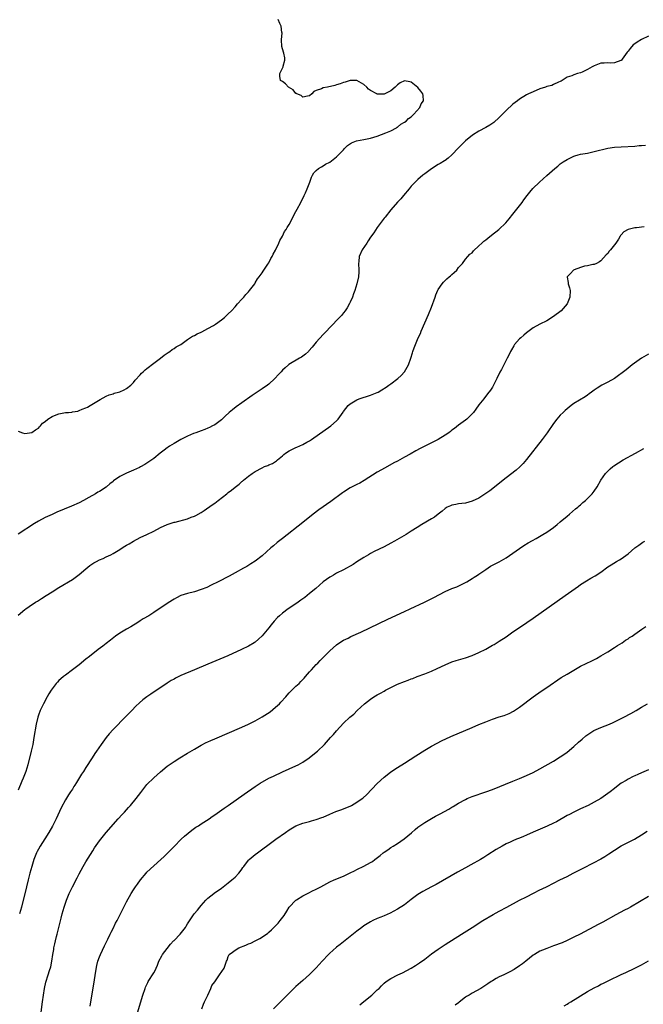
# Model space of a CAD drawing. Units: inches. Extents: x 2607000 to 2610000, y 1539000 to 1540760.
# Drawn here: x 2607747 to 2607931, y 1539566 to 1539857 of the extents above; entities that cross this region are included whole.
import ezdxf

# ---------------------------------------------------------------- set-up
doc = ezdxf.new("R2010")
doc.units = ezdxf.units.IN
doc.header["$MEASUREMENT"] = 0
doc.layers.add('LD26071539_10ft', color=71, linetype='Continuous')

msp = doc.modelspace()

# ---------------------------------------------------------------- linework, layer by layer
at = {"layer": 'LD26071539_10ft'}
for points, elevation in [([(2607747, 1539735.51), (2607748.28, 1539735), (2607749, 1539734.79), (2607751, 1539735.03), (2607752.14, 1539735.86), (2607753, 1539736.38), (2607753.29, 1539736.71), (2607753.58, 1539737), (2607754.22, 1539737.78), (2607755, 1539738.32), (2607755.78, 1539739), (2607757, 1539739.81), (2607758.24, 1539740.24), (2607759, 1539740.58), (2607761, 1539740.93), (2607761.85, 1539741), (2607762.88, 1539741.12), (2607763, 1539741.15), (2607764.62, 1539741.38), (2607765, 1539741.53), (2607765.93, 1539741.93), (2607767, 1539742.31), (2607767.47, 1539742.53), (2607768.3, 1539743), (2607771.21, 1539744.79), (2607773, 1539745.76), (2607773.85, 1539746.15), (2607775, 1539746.52), (2607775.35, 1539746.65), (2607776.67, 1539747), (2607777, 1539747.11), (2607778.3, 1539747.7), (2607779, 1539748.07), (2607780.24, 1539749), (2607781, 1539749.8), (2607781.52, 1539750.48), (2607783, 1539752.08), (2607783.42, 1539752.58), (2607783.89, 1539753), (2607784.45, 1539753.55), (2607785, 1539753.96), (2607787, 1539755.55), (2607788.99, 1539757), (2607790.08, 1539757.92), (2607791, 1539758.5), (2607791.28, 1539758.72), (2607791.77, 1539759), (2607792.45, 1539759.55), (2607793, 1539759.83), (2607793.67, 1539760.33), (2607795, 1539761.07), (2607797, 1539762.51), (2607798.48, 1539763.52), (2607799, 1539763.74), (2607799.79, 1539764.21), (2607801, 1539764.73), (2607801.17, 1539764.83), (2607803, 1539765.74), (2607804.67, 1539766.67), (2607805.22, 1539767), (2607807, 1539768.29), (2607807.87, 1539769), (2607809, 1539770.09), (2607809.92, 1539771), (2607811, 1539772.19), (2607811.77, 1539773), (2607813, 1539774.38), (2607813.59, 1539775), (2607814.21, 1539775.79), (2607815, 1539776.62), (2607815.32, 1539777), (2607816.82, 1539779), (2607817, 1539779.27), (2607817.62, 1539780.38), (2607818.12, 1539781), (2607819, 1539782.21), (2607819.29, 1539782.71), (2607819.54, 1539783), (2607820.72, 1539784.72), (2607821, 1539785.16), (2607821.61, 1539786.39), (2607822, 1539787), (2607822.3, 1539787.7), (2607823, 1539788.91), (2607823.09, 1539789.09), (2607823.95, 1539791), (2607824.25, 1539791.75), (2607825, 1539793.01), (2607825.65, 1539794.35), (2607826.08, 1539795), (2607826.39, 1539795.61), (2607827, 1539796.48), (2607827.58, 1539797.58), (2607828.29, 1539799), (2607829, 1539800.31), (2607829.33, 1539801), (2607830.4, 1539803), (2607830.59, 1539803.41), (2607831, 1539804.11), (2607831.43, 1539805), (2607831.77, 1539805.77), (2607832.28, 1539807), (2607833.05, 1539809), (2607833.57, 1539810.43), (2607833.89, 1539811), (2607834.31, 1539811.69), (2607835, 1539812.38), (2607835.68, 1539813), (2607836.48, 1539813.52), (2607837, 1539813.77), (2607837.75, 1539814.25), (2607839, 1539814.91), (2607841, 1539816.44), (2607841.52, 1539817), (2607843, 1539818.53), (2607843.22, 1539818.78), (2607844.22, 1539819.78), (2607845.42, 1539820.58), (2607846.86, 1539821.14), (2607849, 1539821.53), (2607851, 1539821.92), (2607853, 1539822.56), (2607854.25, 1539823), (2607855.49, 1539823.49), (2607857, 1539824.12), (2607858.61, 1539825), (2607858.84, 1539825.16), (2607859, 1539825.23), (2607859.95, 1539826.05), (2607861, 1539826.64), (2607861.47, 1539827), (2607862.22, 1539827.78), (2607863, 1539828.29), (2607863.36, 1539828.64), (2607863.81, 1539829), (2607865.58, 1539831), (2607865.94, 1539832.06), (2607866.59, 1539833), (2607866.54, 1539834.54), (2607866.39, 1539835), (2607865.86, 1539835.86), (2607865, 1539836.9), (2607863, 1539838.52), (2607862.56, 1539838.56), (2607861, 1539838.84), (2607859.74, 1539838.26), (2607859, 1539837.67), (2607858.61, 1539837.39), (2607858.28, 1539837), (2607857, 1539835.92), (2607855.24, 1539835), (2607855, 1539834.91), (2607854.9, 1539834.9), (2607853, 1539834.94), (2607852.83, 1539835), (2607851, 1539836.03), (2607850.44, 1539836.44), (2607849.89, 1539837), (2607849, 1539837.81), (2607847, 1539838.96), (2607845, 1539838.96), (2607843.55, 1539838.45), (2607843, 1539838.35), (2607842.05, 1539837.95), (2607841, 1539837.66), (2607840.5, 1539837.5), (2607838.34, 1539837), (2607837, 1539836.76), (2607836.5, 1539836.5), (2607835, 1539835.98), (2607834.31, 1539835.69), (2607833.72, 1539835), (2607833, 1539834.44), (2607832.38, 1539834.38), (2607831, 1539834.07), (2607830.52, 1539834.52), (2607829.25, 1539835), (2607829.13, 1539835.13), (2607829, 1539835.17), (2607828.19, 1539836.19), (2607826.74, 1539837), (2607825.95, 1539837.95), (2607825, 1539838.64), (2607824.44, 1539839), (2607824.23, 1539840.23), (2607824.2, 1539841), (2607825, 1539842.57), (2607825.19, 1539843), (2607825.24, 1539843.24), (2607825.74, 1539845), (2607825.67, 1539845.67), (2607825.45, 1539847), (2607825, 1539848.32), (2607824.83, 1539849), (2607824.74, 1539851), (2607824.89, 1539853), (2607824.86, 1539853.14), (2607824.63, 1539855), (2607824.23, 1539855.77), (2607823.71, 1539857)], 7730), ([(2607933, 1539852.08), (2607931, 1539851.05), (2607929.68, 1539850.32), (2607929, 1539849.82), (2607928.5, 1539849.5), (2607927.56, 1539848.44), (2607927, 1539847.66), (2607926.7, 1539847.3), (2607925.26, 1539845.26), (2607925.06, 1539844.94), (2607925, 1539844.91), (2607924.89, 1539844.89), (2607923, 1539844.17), (2607921.9, 1539844.1), (2607921, 1539844.19), (2607919.93, 1539844.07), (2607919, 1539844.04), (2607917, 1539843.31), (2607916.79, 1539843.21), (2607916.4, 1539843), (2607915, 1539842.19), (2607913.45, 1539841.45), (2607913, 1539841.26), (2607912.06, 1539841), (2607911, 1539840.65), (2607910.37, 1539840.37), (2607909, 1539839.93), (2607907.59, 1539839), (2607907.21, 1539838.79), (2607907, 1539838.68), (2607906.46, 1539838.46), (2607905, 1539837.75), (2607904.47, 1539837.53), (2607903, 1539837.15), (2607902.6, 1539837), (2607901, 1539836.51), (2607899, 1539835.67), (2607897.57, 1539835), (2607897, 1539834.69), (2607895, 1539833.47), (2607894.34, 1539833), (2607893, 1539831.98), (2607891, 1539830.15), (2607889.93, 1539829), (2607889, 1539828.08), (2607887.39, 1539826.61), (2607886.2, 1539825.8), (2607885, 1539825.08), (2607883, 1539823.98), (2607881.12, 1539822.88), (2607879, 1539821.18), (2607878.79, 1539821), (2607877.9, 1539820.1), (2607877, 1539819.11), (2607875, 1539817), (2607873.91, 1539816.09), (2607873, 1539815.36), (2607872.78, 1539815.22), (2607871.52, 1539814.48), (2607871, 1539814.14), (2607869, 1539812.93), (2607867, 1539811.46), (2607866.42, 1539811), (2607865, 1539809.75), (2607864.2, 1539809), (2607863, 1539807.75), (2607862.35, 1539807), (2607860.68, 1539805), (2607859.91, 1539804.09), (2607859, 1539803.09), (2607857, 1539800.79), (2607855.33, 1539798.67), (2607855, 1539798.29), (2607854.47, 1539797.53), (2607853, 1539795.58), (2607851.96, 1539794.04), (2607851, 1539792.68), (2607850.34, 1539791.66), (2607849.86, 1539791), (2607848.52, 1539789), (2607847.64, 1539787), (2607847.53, 1539785.53), (2607847.47, 1539785), (2607847.56, 1539783), (2607847.55, 1539782.45), (2607847.44, 1539781), (2607846.99, 1539778.99), (2607846.35, 1539777), (2607845.97, 1539776.03), (2607845.63, 1539775), (2607845, 1539773.53), (2607844.83, 1539773.17), (2607844.11, 1539771.89), (2607843.48, 1539771), (2607843, 1539770.37), (2607842.38, 1539769.62), (2607841, 1539768.13), (2607839.94, 1539767), (2607837, 1539763.96), (2607835, 1539761.75), (2607833.76, 1539760.24), (2607832.82, 1539759.18), (2607832.64, 1539759), (2607831.8, 1539758.2), (2607831, 1539757.58), (2607830.65, 1539757.35), (2607830.08, 1539757), (2607826.89, 1539755.11), (2607826.74, 1539755), (2607825.8, 1539754.2), (2607825, 1539753.44), (2607824.58, 1539753), (2607823.85, 1539752.15), (2607822.78, 1539751), (2607821, 1539749.32), (2607820.59, 1539749), (2607819, 1539747.91), (2607816.02, 1539745.98), (2607813, 1539743.86), (2607811.34, 1539742.66), (2607810.22, 1539741.78), (2607809.31, 1539741), (2607808.13, 1539739.87), (2607807, 1539738.81), (2607805, 1539737.34), (2607804.36, 1539737), (2607803.46, 1539736.54), (2607803, 1539736.33), (2607802.07, 1539735.93), (2607801, 1539735.54), (2607799.4, 1539735), (2607798.76, 1539734.76), (2607797, 1539733.99), (2607795, 1539733.02), (2607793, 1539731.84), (2607791.67, 1539731), (2607791.29, 1539730.71), (2607791, 1539730.55), (2607790.14, 1539729.86), (2607788.88, 1539729), (2607787, 1539727.41), (2607786.44, 1539727), (2607785.62, 1539726.38), (2607785, 1539726.01), (2607784.38, 1539725.62), (2607783.09, 1539724.91), (2607782.77, 1539724.77), (2607781, 1539723.92), (2607778.95, 1539723.05), (2607777, 1539722.13), (2607775.19, 1539720.81), (2607775, 1539720.63), (2607774.09, 1539719.91), (2607773.11, 1539719), (2607773, 1539718.92), (2607771, 1539717.68), (2607770.55, 1539717.45), (2607769.8, 1539717), (2607767.9, 1539715.9), (2607766.29, 1539715), (2607765, 1539714.33), (2607762.72, 1539713.28), (2607758.47, 1539711.53), (2607757, 1539710.9), (2607755, 1539709.97), (2607753, 1539708.89), (2607751.82, 1539708.17), (2607747, 1539705.1)], 7740), ([(2607747, 1539681.14), (2607749, 1539682.8), (2607749.27, 1539683), (2607750.31, 1539683.69), (2607752.16, 1539685), (2607752.69, 1539685.31), (2607753, 1539685.52), (2607753.91, 1539686.09), (2607755.26, 1539687), (2607757, 1539688.07), (2607759, 1539689.33), (2607763, 1539691.72), (2607765, 1539693.15), (2607767, 1539694.86), (2607768.18, 1539695.82), (2607769, 1539696.41), (2607769.38, 1539696.62), (2607770.11, 1539697), (2607771, 1539697.48), (2607772.09, 1539697.91), (2607773, 1539698.36), (2607774.36, 1539699), (2607775, 1539699.34), (2607777, 1539700.57), (2607777.68, 1539701), (2607778.52, 1539701.48), (2607779, 1539701.78), (2607779.78, 1539702.22), (2607781, 1539702.99), (2607783, 1539704.09), (2607784.98, 1539704.98), (2607787, 1539705.93), (2607788.99, 1539707.01), (2607791, 1539707.92), (2607793, 1539708.57), (2607793.35, 1539708.65), (2607797, 1539709.63), (2607798.06, 1539710.06), (2607799, 1539710.4), (2607799.42, 1539710.58), (2607801, 1539711.47), (2607801.94, 1539712.06), (2607804.29, 1539713.71), (2607805, 1539714.26), (2607806, 1539715), (2607808.59, 1539717), (2607808.83, 1539717.17), (2607809, 1539717.32), (2607809.96, 1539718.04), (2607811, 1539718.95), (2607812.19, 1539719.81), (2607813, 1539720.56), (2607813.25, 1539720.75), (2607813.51, 1539721), (2607815, 1539722.16), (2607816.05, 1539723), (2607817, 1539723.6), (2607819, 1539724.67), (2607819.75, 1539725), (2607820.67, 1539725.33), (2607821, 1539725.48), (2607822.07, 1539725.93), (2607823, 1539726.55), (2607823.28, 1539726.72), (2607823.58, 1539727), (2607825, 1539728.21), (2607825.45, 1539728.55), (2607825.95, 1539729), (2607827, 1539729.7), (2607828.37, 1539730.37), (2607829, 1539730.66), (2607829.25, 1539730.75), (2607831, 1539731.53), (2607832.21, 1539732.21), (2607833, 1539732.63), (2607833.57, 1539733), (2607839.31, 1539737), (2607841, 1539738.54), (2607841.48, 1539739), (2607842.43, 1539740.43), (2607842.91, 1539741.09), (2607843, 1539741.26), (2607844.37, 1539743), (2607845, 1539743.51), (2607847, 1539744.71), (2607847.61, 1539745), (2607851, 1539746.12), (2607853, 1539746.88), (2607853.24, 1539747), (2607854.37, 1539747.63), (2607855.56, 1539748.44), (2607856.43, 1539749), (2607857, 1539749.45), (2607859.07, 1539751), (2607860.06, 1539751.94), (2607861.01, 1539753), (2607862.16, 1539755), (2607862.87, 1539757), (2607863.38, 1539758.62), (2607863.48, 1539759), (2607863.91, 1539760.09), (2607864.22, 1539761), (2607865.07, 1539763), (2607865.69, 1539764.31), (2607865.98, 1539765), (2607868.13, 1539769.87), (2607869, 1539772.05), (2607870.03, 1539775), (2607870.29, 1539775.71), (2607870.9, 1539777.1), (2607871, 1539777.28), (2607872.16, 1539779), (2607872.52, 1539779.48), (2607873, 1539779.98), (2607873.54, 1539780.46), (2607874.22, 1539781), (2607874.64, 1539781.36), (2607875, 1539781.7), (2607875.7, 1539782.3), (2607876.47, 1539783), (2607877, 1539783.73), (2607878.1, 1539785), (2607879, 1539786.27), (2607879.71, 1539787), (2607880.27, 1539787.73), (2607881, 1539788.15), (2607881.34, 1539788.66), (2607883, 1539790.12), (2607883.82, 1539791), (2607884.46, 1539791.54), (2607885, 1539791.92), (2607885.57, 1539792.43), (2607886.72, 1539793.28), (2607888.85, 1539795), (2607890.91, 1539797), (2607891.9, 1539798.1), (2607893, 1539799.47), (2607894.2, 1539801), (2607895.7, 1539803), (2607896.23, 1539803.77), (2607897.19, 1539805), (2607897.97, 1539806.03), (2607898.93, 1539807.07), (2607900.89, 1539809), (2607903.04, 1539810.96), (2607905.38, 1539813), (2607906.28, 1539813.72), (2607907, 1539814.33), (2607907.88, 1539815), (2607909, 1539815.7), (2607911, 1539816.64), (2607911.27, 1539816.73), (2607912.22, 1539817), (2607913, 1539817.2), (2607915, 1539817.57), (2607917, 1539817.97), (2607921, 1539818.96), (2607923, 1539819.28), (2607925, 1539819.42), (2607929, 1539819.63), (2607930.26, 1539819.74), (2607931, 1539819.77), (2607932.11, 1539819.89)], 7750), ([(2607931.74, 1539795.74), (2607929.52, 1539795.52), (2607929, 1539795.5), (2607927, 1539795), (2607925.74, 1539794.26), (2607925, 1539793.45), (2607924.77, 1539793.23), (2607924.66, 1539793), (2607924.12, 1539792.12), (2607923.34, 1539791), (2607921.83, 1539789), (2607921.45, 1539788.55), (2607921, 1539787.92), (2607920.51, 1539787.49), (2607919, 1539785.72), (2607918.55, 1539785.44), (2607917.64, 1539785), (2607917, 1539784.66), (2607916.62, 1539784.62), (2607915, 1539784.3), (2607914.16, 1539784.16), (2607913, 1539783.78), (2607911.12, 1539783.12), (2607910.88, 1539783), (2607910.01, 1539781.99), (2607909, 1539781.02), (2607909, 1539780.91), (2607909.32, 1539779.32), (2607909.32, 1539779), (2607909.75, 1539777.75), (2607909.86, 1539777), (2607909.83, 1539775), (2607909.02, 1539773), (2607907.2, 1539771), (2607905, 1539769.28), (2607903, 1539768.05), (2607901, 1539767.06), (2607899, 1539765.94), (2607897, 1539764.44), (2607896.23, 1539763.77), (2607895.32, 1539763), (2607895, 1539762.69), (2607893.52, 1539761), (2607893.3, 1539760.7), (2607892.55, 1539759.45), (2607892.3, 1539759), (2607891.86, 1539758.14), (2607891.31, 1539757), (2607889.62, 1539753.62), (2607889.17, 1539752.83), (2607888.31, 1539751), (2607887.29, 1539749), (2607887, 1539748.5), (2607886.41, 1539747.59), (2607885.55, 1539746.45), (2607884.4, 1539745), (2607883, 1539743.19), (2607882.07, 1539741.93), (2607881.33, 1539741), (2607881, 1539740.61), (2607879.37, 1539739), (2607879, 1539738.69), (2607877, 1539737.21), (2607875.75, 1539736.25), (2607875, 1539735.72), (2607874.6, 1539735.4), (2607874.07, 1539735), (2607873, 1539734.26), (2607871, 1539733.01), (2607869, 1539732.02), (2607867, 1539731.05), (2607865.65, 1539730.35), (2607864.35, 1539729.65), (2607862.69, 1539728.69), (2607861, 1539727.75), (2607859, 1539726.65), (2607857.91, 1539726.09), (2607855.32, 1539724.68), (2607853, 1539723.34), (2607849.12, 1539720.88), (2607847.84, 1539720.16), (2607847, 1539719.75), (2607845, 1539718.73), (2607843, 1539717.49), (2607842.71, 1539717.29), (2607839.3, 1539714.7), (2607835.73, 1539712.27), (2607834.07, 1539711), (2607831, 1539708.54), (2607825, 1539703.81), (2607823.44, 1539702.56), (2607822.35, 1539701.65), (2607821.59, 1539701), (2607819, 1539698.67), (2607817, 1539697.11), (2607815.72, 1539696.28), (2607814.46, 1539695.54), (2607813.46, 1539695), (2607811, 1539693.63), (2607809.29, 1539692.71), (2607806.01, 1539691), (2607804, 1539690), (2607802.64, 1539689.36), (2607801, 1539688.68), (2607799, 1539688.07), (2607797, 1539687.58), (2607795, 1539686.93), (2607793.71, 1539686.29), (2607793, 1539685.91), (2607791.23, 1539684.77), (2607787, 1539681.9), (2607785.55, 1539681), (2607783.95, 1539680.05), (2607783, 1539679.46), (2607782.34, 1539679), (2607780.27, 1539677.73), (2607778.97, 1539677.03), (2607777, 1539675.87), (2607775.77, 1539675), (2607774.25, 1539673.75), (2607773, 1539672.74), (2607772.02, 1539671.98), (2607770.66, 1539671), (2607768.02, 1539669), (2607767, 1539668.13), (2607765, 1539666.48), (2607763.09, 1539665), (2607761, 1539663.48), (2607760.42, 1539663), (2607759.62, 1539662.38), (2607759, 1539661.82), (2607758.58, 1539661.42), (2607758.22, 1539661), (2607757, 1539659.43), (2607756.71, 1539659), (2607756.08, 1539657.92), (2607755.57, 1539657), (2607754.52, 1539655), (2607753.54, 1539653), (2607753, 1539651.62), (2607752.79, 1539651), (2607752.34, 1539649), (2607751.68, 1539645), (2607751.3, 1539643), (2607750.85, 1539641), (2607749.86, 1539637), (2607749.27, 1539635), (2607748.5, 1539633), (2607748.13, 1539632.13), (2607747, 1539629.53)], 7760), ([(2607933, 1539758.22), (2607930.92, 1539757), (2607928.17, 1539755), (2607926.4, 1539753.6), (2607922.95, 1539751.05), (2607921, 1539749.89), (2607919.25, 1539749), (2607917.86, 1539748.14), (2607917, 1539747.57), (2607916.2, 1539747), (2607915.53, 1539746.47), (2607915, 1539746.11), (2607914.37, 1539745.63), (2607911, 1539743.59), (2607910.18, 1539743), (2607909, 1539742.09), (2607908.42, 1539741.58), (2607907.8, 1539741), (2607907, 1539740.2), (2607905.96, 1539739), (2607905, 1539737.7), (2607903.15, 1539735), (2607901.64, 1539733), (2607897, 1539727.06), (2607896.07, 1539725.93), (2607895.07, 1539724.93), (2607894.01, 1539723.99), (2607891, 1539721.72), (2607886.15, 1539717.85), (2607885, 1539717.03), (2607883, 1539715.72), (2607881, 1539714.77), (2607879, 1539714.26), (2607877.89, 1539714.11), (2607877, 1539714.02), (2607876.16, 1539713.84), (2607875, 1539713.63), (2607874.55, 1539713.45), (2607873.63, 1539713), (2607873, 1539712.61), (2607872.14, 1539711.86), (2607871, 1539710.94), (2607869.89, 1539710.11), (2607869, 1539709.54), (2607866.13, 1539707.87), (2607864.78, 1539707), (2607863, 1539705.93), (2607861.51, 1539705), (2607858.1, 1539703), (2607857, 1539702.38), (2607855, 1539701.33), (2607852.07, 1539699.93), (2607851, 1539699.37), (2607850.39, 1539699), (2607849, 1539698.2), (2607847, 1539696.9), (2607845.86, 1539696.14), (2607843, 1539694.53), (2607841, 1539693.5), (2607840.09, 1539693), (2607839.39, 1539692.61), (2607839, 1539692.36), (2607837.05, 1539690.95), (2607835.97, 1539690.03), (2607834.81, 1539689), (2607833, 1539687.52), (2607831.59, 1539686.41), (2607830.44, 1539685.56), (2607829.28, 1539684.72), (2607826.71, 1539683), (2607825, 1539681.74), (2607824.11, 1539681), (2607823.55, 1539680.45), (2607822.59, 1539679.41), (2607821.69, 1539678.31), (2607821, 1539677.45), (2607819, 1539675.05), (2607817.96, 1539674.04), (2607817, 1539673.19), (2607816.69, 1539673), (2607815, 1539672.01), (2607812.87, 1539671), (2607808.86, 1539669.14), (2607803, 1539666.72), (2607799, 1539665), (2607795, 1539663.3), (2607793.46, 1539662.54), (2607793, 1539662.3), (2607792.18, 1539661.82), (2607790.96, 1539661.04), (2607786.16, 1539657.84), (2607784.98, 1539657.02), (2607783.85, 1539656.15), (2607782.77, 1539655.23), (2607781.75, 1539654.25), (2607780.52, 1539653), (2607778.8, 1539651.2), (2607775, 1539647.36), (2607773.86, 1539646.14), (2607772.98, 1539645), (2607771.52, 1539643), (2607770.17, 1539641), (2607769.68, 1539640.32), (2607768.85, 1539639), (2607767, 1539636.19), (2607766.26, 1539635), (2607765.75, 1539634.25), (2607764.22, 1539631.78), (2607763.75, 1539631), (2607763.45, 1539630.55), (2607763, 1539629.84), (2607762.5, 1539629), (2607761.89, 1539628.11), (2607761, 1539626.68), (2607759.69, 1539624.31), (2607758.22, 1539621), (2607757.12, 1539618.88), (2607756.06, 1539617), (2607754.91, 1539615.09), (2607753.54, 1539613), (2607753, 1539612.07), (2607752.62, 1539611.38), (2607752.43, 1539611), (2607752.02, 1539609.98), (2607751.68, 1539609), (2607751.05, 1539606.95), (2607750.5, 1539605), (2607749.95, 1539603), (2607749.45, 1539601), (2607747.98, 1539595), (2607747.41, 1539593)], 7770), ([(2607752.95, 1539557), (2607754.19, 1539567), (2607754.45, 1539569), (2607754.75, 1539571), (2607755.15, 1539572.85), (2607755.88, 1539575), (2607756.29, 1539576.29), (2607756.66, 1539577.34), (2607756.97, 1539579), (2607757.25, 1539581), (2607757.52, 1539582.48), (2607757.58, 1539583), (2607757.84, 1539584.16), (2607758, 1539585), (2607758.35, 1539586.35), (2607758.51, 1539587), (2607758.59, 1539587.41), (2607759.03, 1539589), (2607759.41, 1539590.58), (2607759.72, 1539591.72), (2607760.03, 1539593), (2607760.6, 1539595), (2607761.28, 1539597), (2607762.11, 1539599), (2607762.38, 1539599.62), (2607763.04, 1539600.96), (2607764.38, 1539603.62), (2607765, 1539604.83), (2607766.2, 1539607), (2607767, 1539608.38), (2607769, 1539611.63), (2607769.55, 1539612.45), (2607771, 1539614.54), (2607771.36, 1539615), (2607773, 1539617.02), (2607776.53, 1539621), (2607777.72, 1539622.28), (2607778.35, 1539623), (2607779.62, 1539624.38), (2607780.16, 1539625), (2607781.8, 1539627), (2607783.17, 1539628.83), (2607785, 1539631.14), (2607787, 1539633.15), (2607789, 1539634.89), (2607791, 1539636.54), (2607791.62, 1539637), (2607793, 1539637.98), (2607794.68, 1539639), (2607797, 1539640.38), (2607799, 1539641.63), (2607801, 1539642.78), (2607802.48, 1539643.52), (2607803, 1539643.73), (2607803.87, 1539644.13), (2607805, 1539644.6), (2607813, 1539648.14), (2607815, 1539648.99), (2607817, 1539649.98), (2607819, 1539651.1), (2607821.36, 1539652.64), (2607823, 1539653.96), (2607824.1, 1539655), (2607824.55, 1539655.45), (2607825.96, 1539657), (2607826.44, 1539657.56), (2607827, 1539658.18), (2607829, 1539660.16), (2607829.89, 1539661), (2607830.42, 1539661.58), (2607831, 1539662.14), (2607831.4, 1539662.6), (2607831.78, 1539663), (2607833, 1539664.38), (2607833.57, 1539665), (2607834.23, 1539665.77), (2607835, 1539666.59), (2607835.41, 1539667), (2607836.18, 1539667.82), (2607837, 1539668.66), (2607839, 1539670.63), (2607841, 1539672.41), (2607842.52, 1539673.48), (2607843, 1539673.73), (2607844.39, 1539674.39), (2607845.19, 1539674.81), (2607848.18, 1539676.18), (2607856.05, 1539679.95), (2607861, 1539682.2), (2607862.73, 1539683), (2607866.91, 1539685), (2607869.66, 1539686.34), (2607873, 1539688.09), (2607875, 1539688.99), (2607876.46, 1539689.54), (2607877.84, 1539690.16), (2607879, 1539690.76), (2607879.42, 1539691), (2607881, 1539691.99), (2607881.6, 1539692.4), (2607882.55, 1539693), (2607883, 1539693.3), (2607885, 1539694.68), (2607886.43, 1539695.57), (2607889, 1539696.88), (2607891, 1539698.03), (2607893, 1539699.42), (2607895, 1539700.87), (2607896.27, 1539701.73), (2607897.5, 1539702.5), (2607898.76, 1539703.24), (2607899.83, 1539703.83), (2607901.87, 1539705), (2607903, 1539705.69), (2607904.96, 1539707), (2607906.07, 1539707.93), (2607907, 1539708.67), (2607909, 1539710.4), (2607909.75, 1539711), (2607911.5, 1539712.5), (2607912.18, 1539713), (2607912.57, 1539713.43), (2607913, 1539713.75), (2607913.63, 1539714.37), (2607914.43, 1539715), (2607915, 1539715.57), (2607915.69, 1539716.31), (2607916.43, 1539717), (2607917, 1539717.75), (2607917.88, 1539719), (2607918.96, 1539721), (2607920.37, 1539723), (2607921.7, 1539724.3), (2607922.5, 1539725), (2607922.78, 1539725.22), (2607925.55, 1539727), (2607929.17, 1539729), (2607931.66, 1539730.34)], 7780), ([(2607768.28, 1539565.72), (2607769.52, 1539573.52), (2607769.9, 1539576.1), (2607770.21, 1539577.79), (2607770.53, 1539579), (2607771, 1539580.29), (2607771.28, 1539581), (2607772.48, 1539583.52), (2607773, 1539584.5), (2607773.5, 1539585.5), (2607774.2, 1539587), (2607774.44, 1539587.56), (2607775, 1539588.66), (2607775.77, 1539590.23), (2607776.2, 1539591), (2607777.24, 1539593), (2607777.8, 1539594.2), (2607779, 1539596.54), (2607780.34, 1539599), (2607781, 1539600.07), (2607781.62, 1539601), (2607782.22, 1539601.78), (2607783.09, 1539603), (2607784.74, 1539605), (2607785, 1539605.3), (2607787, 1539607.2), (2607789.07, 1539609), (2607790.05, 1539609.95), (2607791, 1539610.81), (2607792.08, 1539611.92), (2607793, 1539612.83), (2607795.13, 1539615), (2607796.08, 1539615.92), (2607797.15, 1539616.85), (2607798.27, 1539617.73), (2607799.46, 1539618.54), (2607800.25, 1539619), (2607801, 1539619.52), (2607803.33, 1539621), (2607804.3, 1539621.7), (2607805, 1539622.18), (2607807.83, 1539624.17), (2607809.03, 1539625), (2607813.7, 1539628.3), (2607817, 1539630.59), (2607818.45, 1539631.55), (2607820.98, 1539633), (2607822.33, 1539633.67), (2607825.06, 1539634.94), (2607829, 1539636.66), (2607829.67, 1539637), (2607831, 1539637.72), (2607832.92, 1539639), (2607835, 1539640.74), (2607835.34, 1539641), (2607837.45, 1539643), (2607839.2, 1539645), (2607840.06, 1539645.94), (2607840.91, 1539647), (2607843, 1539649.23), (2607844.87, 1539651), (2607846.03, 1539651.97), (2607847.06, 1539653), (2607849.23, 1539655), (2607851, 1539656.34), (2607851.99, 1539657), (2607853, 1539657.63), (2607853.89, 1539658.11), (2607855, 1539658.76), (2607855.44, 1539659), (2607857, 1539659.82), (2607859, 1539660.74), (2607861, 1539661.54), (2607862.07, 1539661.93), (2607863, 1539662.32), (2607863.5, 1539662.5), (2607864.73, 1539663), (2607867, 1539663.86), (2607869, 1539664.66), (2607870.62, 1539665.38), (2607873, 1539666.48), (2607875, 1539667.33), (2607876.27, 1539667.73), (2607877, 1539667.99), (2607879, 1539668.59), (2607881, 1539669.29), (2607883, 1539670.15), (2607885, 1539671.15), (2607887, 1539672.25), (2607887.47, 1539672.53), (2607889, 1539673.45), (2607891, 1539674.78), (2607893, 1539676.21), (2607894.64, 1539677.36), (2607897.1, 1539679), (2607899, 1539680.31), (2607908.47, 1539687), (2607912.32, 1539689.68), (2607913, 1539690.19), (2607914.71, 1539691.29), (2607915.97, 1539692.03), (2607917.25, 1539692.75), (2607919, 1539693.89), (2607921, 1539695.38), (2607921.98, 1539696.02), (2607923.57, 1539697), (2607924.5, 1539697.5), (2607925, 1539697.79), (2607927, 1539699.29), (2607929.02, 1539701), (2607930.14, 1539701.86), (2607931, 1539702.45), (2607931.33, 1539702.67), (2607931.92, 1539703)], 7790), ([(2607782.22, 1539563.78), (2607783.82, 1539569), (2607784.5, 1539571), (2607784.63, 1539571.36), (2607785, 1539572.18), (2607785.26, 1539572.74), (2607785.41, 1539573), (2607787, 1539575.62), (2607787.5, 1539576.5), (2607787.7, 1539577), (2607788.11, 1539577.89), (2607788.55, 1539579), (2607789.38, 1539580.62), (2607789.62, 1539581), (2607791, 1539582.81), (2607791.99, 1539584.01), (2607792.9, 1539585), (2607793, 1539585.14), (2607794.83, 1539587), (2607796.38, 1539589), (2607796.62, 1539589.38), (2607797, 1539590.08), (2607797.34, 1539590.66), (2607798.99, 1539593), (2607799.96, 1539594.04), (2607800.64, 1539595), (2607801, 1539595.46), (2607802.41, 1539597), (2607803, 1539597.58), (2607804.74, 1539599), (2607804.9, 1539599.1), (2607807, 1539600.61), (2607807.47, 1539601), (2607809, 1539602.11), (2607810.09, 1539603), (2607811, 1539603.77), (2607812.14, 1539605), (2607812.52, 1539605.48), (2607813, 1539606.17), (2607813.32, 1539606.68), (2607813.56, 1539607), (2607815, 1539608.81), (2607815.18, 1539609), (2607817, 1539610.52), (2607817.6, 1539611), (2607819.56, 1539612.44), (2607820.29, 1539613), (2607823.05, 1539615), (2607825.89, 1539617), (2607827, 1539617.76), (2607829, 1539618.96), (2607831, 1539619.77), (2607833, 1539620.29), (2607833.58, 1539620.42), (2607835, 1539620.79), (2607836.62, 1539621.38), (2607837, 1539621.53), (2607839, 1539622.46), (2607840.78, 1539623.22), (2607842.26, 1539623.74), (2607843, 1539624.03), (2607843.72, 1539624.28), (2607845, 1539624.82), (2607845.37, 1539625), (2607847, 1539625.91), (2607848.56, 1539627), (2607848.81, 1539627.2), (2607849.84, 1539628.16), (2607853, 1539631.43), (2607855, 1539633.29), (2607855.94, 1539634.06), (2607857, 1539634.88), (2607859, 1539636.22), (2607861, 1539637.49), (2607864.33, 1539639.67), (2607867, 1539641.3), (2607869, 1539642.46), (2607870.63, 1539643.37), (2607871.95, 1539644.05), (2607874.7, 1539645.3), (2607881, 1539648.04), (2607883, 1539648.87), (2607885, 1539649.68), (2607887, 1539650.43), (2607889, 1539651.12), (2607890.43, 1539651.57), (2607891.89, 1539652.11), (2607893.22, 1539652.78), (2607895, 1539653.96), (2607899.03, 1539657), (2607901.32, 1539658.68), (2607903, 1539659.84), (2607907.29, 1539662.71), (2607909, 1539663.76), (2607911, 1539664.96), (2607913, 1539666.05), (2607916.31, 1539667.69), (2607917.63, 1539668.37), (2607919, 1539669.11), (2607921, 1539670.31), (2607923, 1539671.59), (2607923.83, 1539672.17), (2607925.24, 1539673), (2607926.26, 1539673.74), (2607927, 1539674.21), (2607927.46, 1539674.54), (2607928.21, 1539675), (2607929, 1539675.59), (2607931.1, 1539677), (2607932.19, 1539677.81)], 7800), ([(2607801.25, 1539565), (2607801.66, 1539566.34), (2607802.01, 1539567), (2607802.95, 1539568.95), (2607803.87, 1539571), (2607804.18, 1539571.82), (2607805, 1539572.93), (2607806.44, 1539575), (2607807.76, 1539577), (2607808.13, 1539577.87), (2607808.46, 1539579), (2607808.64, 1539579.36), (2607809, 1539580.39), (2607809.31, 1539581), (2607810.29, 1539581.71), (2607811, 1539582.27), (2607812.18, 1539583), (2607814.22, 1539583.78), (2607815, 1539584.13), (2607815.63, 1539584.38), (2607817, 1539585.03), (2607818.31, 1539585.69), (2607820.26, 1539587), (2607820.68, 1539587.32), (2607821, 1539587.61), (2607821.76, 1539588.24), (2607822.79, 1539589.21), (2607823.75, 1539590.25), (2607824.37, 1539591), (2607825.46, 1539592.54), (2607826.26, 1539593.74), (2607827, 1539595), (2607828.93, 1539597), (2607829.15, 1539597.15), (2607831, 1539598.27), (2607832.41, 1539599), (2607832.81, 1539599.19), (2607833, 1539599.3), (2607833.64, 1539599.64), (2607835, 1539600.31), (2607836.29, 1539601), (2607839, 1539602.4), (2607840.29, 1539603), (2607843, 1539604.15), (2607843.57, 1539604.43), (2607845, 1539605.07), (2607846.29, 1539605.71), (2607847, 1539606.05), (2607849, 1539607.04), (2607851, 1539608.14), (2607851.54, 1539608.46), (2607852.28, 1539609), (2607852.7, 1539609.3), (2607853.83, 1539610.17), (2607854.74, 1539611), (2607855, 1539611.2), (2607856.09, 1539611.91), (2607857, 1539612.56), (2607857.69, 1539613), (2607859, 1539613.78), (2607860.89, 1539615.11), (2607863.07, 1539616.93), (2607864.13, 1539617.87), (2607865, 1539618.59), (2607865.55, 1539619), (2607867, 1539620), (2607869, 1539621.16), (2607870.21, 1539621.79), (2607871, 1539622.23), (2607871.51, 1539622.49), (2607874.08, 1539623.91), (2607875, 1539624.48), (2607875.33, 1539624.67), (2607877, 1539625.69), (2607879, 1539626.77), (2607879.53, 1539627), (2607881, 1539627.59), (2607885.04, 1539628.96), (2607887, 1539629.71), (2607893, 1539632.15), (2607894.98, 1539632.98), (2607897, 1539633.85), (2607899, 1539634.76), (2607901, 1539635.8), (2607905, 1539638.1), (2607907, 1539639.3), (2607908.02, 1539639.98), (2607909, 1539640.73), (2607911, 1539642.43), (2607912.35, 1539643.65), (2607913.42, 1539644.58), (2607914.51, 1539645.49), (2607915.67, 1539646.33), (2607916.93, 1539647.07), (2607919, 1539647.97), (2607921.53, 1539649), (2607922.55, 1539649.45), (2607925.76, 1539651), (2607927.85, 1539652.15), (2607929.36, 1539653), (2607931, 1539653.97), (2607932.68, 1539655)], 7810), ([(2607933, 1539635.48), (2607931, 1539634.62), (2607929.85, 1539634.15), (2607929, 1539633.76), (2607928.47, 1539633.53), (2607927, 1539632.79), (2607926.38, 1539632.38), (2607925, 1539631.52), (2607923.55, 1539630.45), (2607923, 1539629.99), (2607921.74, 1539629), (2607921, 1539628.47), (2607918.92, 1539627.08), (2607917, 1539625.98), (2607915.2, 1539625), (2607913, 1539623.98), (2607912.35, 1539623.65), (2607911, 1539623.05), (2607909.66, 1539622.34), (2607909, 1539622.02), (2607905.84, 1539620.16), (2607905, 1539619.71), (2607903.16, 1539618.84), (2607898.94, 1539617.06), (2607897, 1539616.19), (2607896.15, 1539615.85), (2607895, 1539615.35), (2607894.08, 1539615), (2607893, 1539614.56), (2607892.17, 1539614.17), (2607891, 1539613.65), (2607889.8, 1539613), (2607888.06, 1539611.94), (2607885.63, 1539610.37), (2607884.4, 1539609.6), (2607883.41, 1539609), (2607880.58, 1539607.42), (2607879, 1539606.57), (2607876.69, 1539605.31), (2607870.32, 1539601.68), (2607869, 1539600.96), (2607866.41, 1539599.59), (2607865.4, 1539599), (2607865, 1539598.75), (2607863, 1539597.25), (2607861, 1539595.67), (2607859, 1539594.35), (2607856.83, 1539593.17), (2607855, 1539592.37), (2607853.99, 1539591.99), (2607853, 1539591.59), (2607851.67, 1539591), (2607851, 1539590.67), (2607849.98, 1539590.02), (2607849, 1539589.41), (2607848.43, 1539589), (2607847, 1539587.9), (2607843, 1539584.74), (2607842.05, 1539583.95), (2607841, 1539583.13), (2607839.86, 1539582.14), (2607839, 1539581.36), (2607838.63, 1539581), (2607836.74, 1539579), (2607835, 1539577.1), (2607833.95, 1539576.05), (2607833, 1539575.09), (2607831, 1539573.34), (2607829, 1539571.56), (2607827, 1539569.6), (2607825.72, 1539568.28), (2607824.39, 1539567), (2607823.7, 1539566.3), (2607822.35, 1539565)], 7820), ([(2607847.83, 1539566.17), (2607849, 1539567.15), (2607851.37, 1539569), (2607853, 1539570.55), (2607853.5, 1539571), (2607854.26, 1539571.74), (2607855, 1539572.49), (2607855.63, 1539573), (2607857, 1539573.92), (2607859.02, 1539575), (2607860.4, 1539575.6), (2607861.75, 1539576.25), (2607863, 1539576.92), (2607864.3, 1539577.7), (2607865.49, 1539578.51), (2607867, 1539579.62), (2607869, 1539581.14), (2607871, 1539582.61), (2607873, 1539583.97), (2607877.82, 1539587), (2607880.96, 1539589), (2607884.14, 1539591), (2607887.2, 1539592.8), (2607889, 1539593.81), (2607891.21, 1539595), (2607894.99, 1539597), (2607897, 1539598.04), (2607899.11, 1539599.11), (2607901, 1539600.05), (2607901.64, 1539600.36), (2607903.11, 1539601.11), (2607906.9, 1539603), (2607909, 1539604.02), (2607910.83, 1539605), (2607913.59, 1539606.41), (2607917, 1539608.18), (2607918.83, 1539609.17), (2607919, 1539609.27), (2607920.12, 1539609.88), (2607921, 1539610.48), (2607921.33, 1539610.67), (2607921.79, 1539611), (2607922.53, 1539611.47), (2607923, 1539611.81), (2607924.93, 1539613.07), (2607928.92, 1539615.08), (2607931, 1539616.32), (2607932.65, 1539617.35)], 7830), ([(2607933, 1539598.07), (2607927.72, 1539595), (2607927, 1539594.6), (2607925.94, 1539594.06), (2607923.33, 1539592.67), (2607919.5, 1539590.5), (2607918.2, 1539589.8), (2607912.85, 1539587), (2607911, 1539586.06), (2607909, 1539585.11), (2607907.55, 1539584.45), (2607905, 1539583.5), (2607903, 1539582.81), (2607901.74, 1539582.26), (2607901, 1539581.95), (2607899.35, 1539581), (2607899, 1539580.75), (2607896.78, 1539579), (2607895.81, 1539578.19), (2607895, 1539577.6), (2607893.41, 1539576.59), (2607892.11, 1539575.89), (2607890.32, 1539575), (2607889, 1539574.36), (2607888.11, 1539573.89), (2607887, 1539573.25), (2607886.6, 1539573), (2607885.65, 1539572.35), (2607883.59, 1539571), (2607881, 1539569.6), (2607880.07, 1539569), (2607879.36, 1539568.64), (2607879, 1539568.38), (2607877.1, 1539566.9), (2607877, 1539566.77), (2607876, 1539566)], 7840), ([(2607908.14, 1539565.86), (2607909, 1539566.33), (2607909.4, 1539566.6), (2607910.09, 1539567), (2607915, 1539570.07), (2607917, 1539571.17), (2607918.23, 1539571.77), (2607919, 1539572.19), (2607919.56, 1539572.44), (2607921.31, 1539573.31), (2607925, 1539575.06), (2607926.34, 1539575.66), (2607929, 1539576.94), (2607931, 1539577.98), (2607933, 1539579.14)], 7850)]:
    msp.add_lwpolyline(points, dxfattribs=dict(at, elevation=elevation))

doc.saveas('drawing.dxf')
